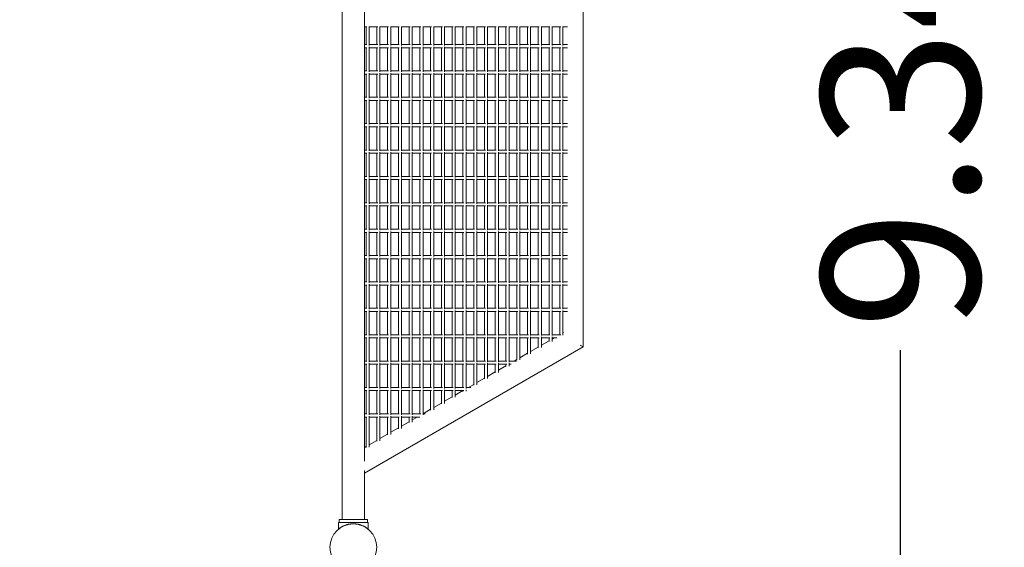
# Model space of a CAD drawing. Units: millimetres. Extents: x -436 to 13235, y -3669 to 6217.
# Drawn here: x 11367 to 13235, y 0 to 1000 of the extents above; entities that cross this region are included whole.
import ezdxf

# ---------------------------------------------------------------- set-up
doc = ezdxf.new("R2010")
doc.units = ezdxf.units.MM
doc.header["$LTSCALE"] = 0.2
doc.header["$MEASUREMENT"] = 0
doc.header["$PDMODE"] = 1
doc.layers.add('HAGS-Dim Plan', color=7, linetype='Continuous', lineweight=100)
doc.layers.add('HAGS-Plan', color=7, linetype='Continuous')
doc.styles.get("Standard").update_dxf_attribs({"font": 'g13f12d.shx', "height": 300})
doc.dimstyles.new('HAGS - Dim Plan', dxfattribs={"dimtxt": 300, "dimasz": 200, "dimexe": 0.18, "dimexo": 0.0625, "dimgap": 150, "dimtad": 0, "dimlfac": 0.001, "dimrnd": 0.01, "dimzin": 1, "dimdsep": 46, "dimtxsty": 'Standard', "dimblk": 'HAGS - Dim Plan arrow', "dimcen": 0.1, "dimse1": 1, "dimse2": 1, "dimclrd": 1, "dimadec": 0, "dimazin": 0, "dimtfac": 1, "dimtofl": 0, "dimtmove": 0, "dimatfit": 3, "dimfxl": 1, "dimtolj": 1, "dimtzin": 0, "dimarcsym": 0})

# ---------------------------------------------------------------- blocks, each defined once
blk = doc.blocks.new('HAGS - Dim Plan arrow')
at = {"color": 1, "lineweight": 0}
blk.add_lwpolyline([(0, 0, 0, 0.35, 0), (-1, 0, 0.015, 0.015, 0)], format="xyseb", dxfattribs=at)
blk = doc.blocks.new('*D2')
at = {"layer": 'Defpoints', "color": 0, "transparency": 16777216}
for p in [(6135, 5669.5, 1037.8), (5865, -3669.5, 1037.8), (13037.8, -3669.5)]:
    blk.add_point(p, dxfattribs=at)
at = {"layer": 'HAGS-Dim Plan', "color": 1, "lineweight": -2, "transparency": 16777216}
for p, q in [((13037.8, 5469.5), (13037.8, 1626.6)), ((13037.8, -3469.4), (13037.8, 373.4))]:
    blk.add_line(p, q, dxfattribs=at)
at = {"layer": 'HAGS-Dim Plan', "color": 1, "lineweight": -2, "transparency": 16777216, "xscale": 200, "yscale": 200, "zscale": 200}
for p, rotation in [((13037.8, 5669.5), 90), ((13037.8, -3669.5), 270)]:
    blk.add_blockref('HAGS - Dim Plan arrow', p, dxfattribs=dict(at, rotation=rotation))
at = {"layer": 'HAGS-Dim Plan', "color": 0, "transparency": 16777216, "insert": (13037.8, 1000), "char_height": 300, "attachment_point": 5, "rotation": 90}
blk.add_mtext('\\A1;9.34m', dxfattribs=at)

msp = doc.modelspace()

# ---------------------------------------------------------------- linework, layer by layer
at = {"layer": 'HAGS-Plan', "lineweight": 0}
for p, q in [((11978.8, 1947), (11978.8, 53)), ((12021.2, 1836.568), (12021.2, 163.432)), ((12436.2, 1620.139), (12436.2, 379.861)), ((12025.95, 986.55), (12021.2, 986.55)), ((12024.175, 986.55), (12024.175, 953)), ((12030.175, 986.832), (12030.175, 951.225)), ((12046.362, 986.55), (12030.175, 986.55)), ((12044.587, 986.55), (12044.587, 953)), ((12050.587, 986.832), (12050.587, 951.225)), ((12066.774, 986.55), (12050.587, 986.55)), ((12064.999, 986.55), (12064.999, 953)), ((12070.999, 986.832), (12070.999, 951.225)), ((12087.186, 986.55), (12070.999, 986.55)), ((12085.411, 986.55), (12085.411, 953)), ((12091.411, 986.832), (12091.411, 951.225)), ((12107.598, 986.55), (12091.411, 986.55)), ((12105.823, 986.55), (12105.823, 953)), ((12111.823, 986.832), (12111.823, 951.225)), ((12128.01, 986.55), (12111.823, 986.55)), ((12126.234, 986.55), (12126.234, 953)), ((12132.234, 986.832), (12132.234, 951.225)), ((12148.421, 986.55), (12132.234, 986.55)), ((12146.646, 986.55), (12146.646, 953)), ((12152.646, 986.832), (12152.646, 951.225)), ((12168.833, 986.55), (12152.646, 986.55)), ((12167.058, 986.55), (12167.058, 953)), ((12173.058, 986.832), (12173.058, 951.225)), ((12189.245, 986.55), (12173.058, 986.55)), ((12187.47, 986.55), (12187.47, 953)), ((12193.47, 986.832), (12193.47, 951.225)), ((12209.657, 986.55), (12193.47, 986.55)), ((12207.882, 986.55), (12207.882, 953)), ((12213.882, 986.832), (12213.882, 951.225)), ((12230.069, 986.55), (12213.882, 986.55)), ((12228.294, 986.55), (12228.294, 953)), ((12234.294, 986.832), (12234.294, 951.225)), ((12250.481, 986.55), (12234.294, 986.55)), ((12248.705, 986.55), (12248.705, 953)), ((12254.705, 986.832), (12254.705, 951.225)), ((12270.892, 986.55), (12254.705, 986.55)), ((12269.117, 986.55), (12269.117, 953)), ((12275.117, 986.832), (12275.117, 951.225)), ((12291.304, 986.55), (12275.117, 986.55)), ((12289.529, 986.55), (12289.529, 953)), ((12295.529, 986.832), (12295.529, 951.225)), ((12311.716, 986.55), (12295.529, 986.55)), ((12309.941, 986.55), (12309.941, 953)), ((12315.941, 986.832), (12315.941, 951.225)), ((12332.128, 986.55), (12315.941, 986.55)), ((12330.353, 986.55), (12330.353, 953)), ((12336.353, 986.832), (12336.353, 951.225)), ((12352.54, 986.55), (12336.353, 986.55)), ((12350.765, 986.55), (12350.765, 953)), ((12356.765, 986.832), (12356.765, 951.225)), ((12372.952, 986.55), (12356.765, 986.55)), ((12371.176, 986.55), (12371.176, 953)), ((12377.176, 986.832), (12377.176, 951.225)), ((12393.363, 986.55), (12377.176, 986.55)), ((12391.588, 986.55), (12391.588, 953)), ((12397.588, 986.832), (12397.588, 951.225)), ((12406.345, 986.55), (12397.588, 986.55)), ((12021.2, 953), (12025.95, 953)), ((12030.175, 953), (12046.362, 953)), ((12050.587, 953), (12066.774, 953)), ((12070.999, 953), (12087.186, 953)), ((12091.411, 953), (12107.598, 953)), ((12111.823, 953), (12128.01, 953)), ((12132.234, 953), (12148.421, 953)), ((12152.646, 953), (12168.833, 953)), ((12173.058, 953), (12189.245, 953)), ((12193.47, 953), (12209.657, 953)), ((12213.882, 953), (12230.069, 953)), ((12234.294, 953), (12250.481, 953)), ((12254.705, 953), (12270.892, 953)), ((12275.117, 953), (12291.304, 953)), ((12295.529, 953), (12311.716, 953)), ((12315.941, 953), (12332.128, 953)), ((12336.353, 953), (12352.54, 953)), ((12356.765, 953), (12372.952, 953)), ((12377.176, 953), (12393.363, 953)), ((12397.588, 953), (12406.345, 953)), ((12021.2, 947), (12025.95, 947)), ((12024.175, 947), (12024.175, 903)), ((12030.175, 948.775), (12030.175, 901.225)), ((12030.175, 947), (12046.362, 947)), ((12044.587, 947), (12044.587, 903)), ((12050.587, 948.775), (12050.587, 901.225)), ((12050.587, 947), (12066.774, 947)), ((12064.999, 947), (12064.999, 903)), ((12070.999, 948.775), (12070.999, 901.225)), ((12070.999, 947), (12087.186, 947)), ((12085.411, 947), (12085.411, 903)), ((12091.411, 948.775), (12091.411, 901.225)), ((12091.411, 947), (12107.598, 947)), ((12105.823, 947), (12105.823, 903)), ((12111.823, 948.775), (12111.823, 901.225)), ((12111.823, 947), (12128.01, 947)), ((12126.234, 947), (12126.234, 903)), ((12132.234, 948.775), (12132.234, 901.225)), ((12132.234, 947), (12148.421, 947)), ((12146.646, 947), (12146.646, 903)), ((12152.646, 948.775), (12152.646, 901.225)), ((12152.646, 947), (12168.833, 947)), ((12167.058, 947), (12167.058, 903)), ((12173.058, 948.775), (12173.058, 901.225)), ((12173.058, 947), (12189.245, 947)), ((12187.47, 947), (12187.47, 903)), ((12193.47, 948.775), (12193.47, 901.225)), ((12193.47, 947), (12209.657, 947)), ((12207.882, 947), (12207.882, 903)), ((12213.882, 948.775), (12213.882, 901.225)), ((12213.882, 947), (12230.069, 947)), ((12228.294, 947), (12228.294, 903)), ((12234.294, 948.775), (12234.294, 901.225)), ((12234.294, 947), (12250.481, 947)), ((12248.705, 947), (12248.705, 903)), ((12254.705, 948.775), (12254.705, 901.225)), ((12254.705, 947), (12270.892, 947)), ((12269.117, 947), (12269.117, 903)), ((12275.117, 948.775), (12275.117, 901.225)), ((12275.117, 947), (12291.304, 947)), ((12289.529, 947), (12289.529, 903)), ((12295.529, 948.775), (12295.529, 901.225)), ((12295.529, 947), (12311.716, 947)), ((12309.941, 947), (12309.941, 903)), ((12315.941, 948.775), (12315.941, 901.225)), ((12315.941, 947), (12332.128, 947)), ((12330.353, 947), (12330.353, 903)), ((12336.353, 948.775), (12336.353, 901.225)), ((12336.353, 947), (12352.54, 947)), ((12350.765, 947), (12350.765, 903)), ((12356.765, 948.775), (12356.765, 901.225)), ((12356.765, 947), (12372.952, 947)), ((12371.176, 947), (12371.176, 903)), ((12377.176, 948.775), (12377.176, 901.225)), ((12377.176, 947), (12393.363, 947)), ((12391.588, 947), (12391.588, 903)), ((12397.588, 948.775), (12397.588, 901.225)), ((12397.588, 947), (12406.345, 947)), ((12021.2, 903), (12025.95, 903)), ((12021.2, 897), (12025.95, 897)), ((12024.175, 897), (12024.175, 853)), ((12030.175, 903), (12046.362, 903)), ((12030.175, 898.775), (12030.175, 851.225)), ((12030.175, 897), (12046.362, 897)), ((12044.587, 897), (12044.587, 853)), ((12050.587, 903), (12066.774, 903)), ((12050.587, 898.775), (12050.587, 851.225)), ((12050.587, 897), (12066.774, 897)), ((12064.999, 897), (12064.999, 853)), ((12070.999, 903), (12087.186, 903)), ((12070.999, 898.775), (12070.999, 851.225)), ((12070.999, 897), (12087.186, 897)), ((12085.411, 897), (12085.411, 853)), ((12091.411, 903), (12107.598, 903)), ((12091.411, 898.775), (12091.411, 851.225)), ((12091.411, 897), (12107.598, 897)), ((12105.823, 897), (12105.823, 853)), ((12111.823, 903), (12128.01, 903)), ((12111.823, 898.775), (12111.823, 851.225)), ((12111.823, 897), (12128.01, 897)), ((12126.234, 897), (12126.234, 853)), ((12132.234, 903), (12148.421, 903)), ((12132.234, 898.775), (12132.234, 851.225)), ((12132.234, 897), (12148.421, 897)), ((12146.646, 897), (12146.646, 853)), ((12152.646, 903), (12168.833, 903)), ((12152.646, 898.775), (12152.646, 851.225)), ((12152.646, 897), (12168.833, 897)), ((12167.058, 897), (12167.058, 853)), ((12173.058, 903), (12189.245, 903)), ((12173.058, 898.775), (12173.058, 851.225)), ((12173.058, 897), (12189.245, 897)), ((12187.47, 897), (12187.47, 853)), ((12193.47, 903), (12209.657, 903)), ((12193.47, 898.775), (12193.47, 851.225)), ((12193.47, 897), (12209.657, 897)), ((12207.882, 897), (12207.882, 853)), ((12213.882, 903), (12230.069, 903)), ((12213.882, 898.775), (12213.882, 851.225)), ((12213.882, 897), (12230.069, 897)), ((12228.294, 897), (12228.294, 853)), ((12234.294, 903), (12250.481, 903)), ((12234.294, 898.775), (12234.294, 851.225)), ((12234.294, 897), (12250.481, 897)), ((12248.705, 897), (12248.705, 853)), ((12254.705, 903), (12270.892, 903)), ((12254.705, 898.775), (12254.705, 851.225)), ((12254.705, 897), (12270.892, 897)), ((12269.117, 897), (12269.117, 853)), ((12275.117, 903), (12291.304, 903)), ((12275.117, 898.775), (12275.117, 851.225)), ((12275.117, 897), (12291.304, 897)), ((12289.529, 897), (12289.529, 853)), ((12295.529, 903), (12311.716, 903)), ((12295.529, 898.775), (12295.529, 851.225)), ((12295.529, 897), (12311.716, 897)), ((12309.941, 897), (12309.941, 853)), ((12315.941, 903), (12332.128, 903)), ((12315.941, 898.775), (12315.941, 851.225)), ((12315.941, 897), (12332.128, 897)), ((12330.353, 897), (12330.353, 853)), ((12336.353, 903), (12352.54, 903)), ((12336.353, 898.775), (12336.353, 851.225)), ((12336.353, 897), (12352.54, 897)), ((12350.765, 897), (12350.765, 853)), ((12356.765, 903), (12372.952, 903)), ((12356.765, 898.775), (12356.765, 851.225)), ((12356.765, 897), (12372.952, 897)), ((12371.176, 897), (12371.176, 853)), ((12377.176, 903), (12393.363, 903)), ((12377.176, 898.775), (12377.176, 851.225)), ((12377.176, 897), (12393.363, 897)), ((12391.588, 897), (12391.588, 853)), ((12397.588, 903), (12406.345, 903)), ((12397.588, 898.775), (12397.588, 851.225)), ((12397.588, 897), (12406.345, 897)), ((12021.2, 853), (12025.95, 853)), ((12021.2, 847), (12025.95, 847)), ((12024.175, 847), (12024.175, 803)), ((12030.175, 853), (12046.362, 853)), ((12030.175, 848.775), (12030.175, 801.225)), ((12030.175, 847), (12046.362, 847)), ((12044.587, 847), (12044.587, 803)), ((12050.587, 853), (12066.774, 853)), ((12050.587, 848.775), (12050.587, 801.225)), ((12050.587, 847), (12066.774, 847)), ((12064.999, 847), (12064.999, 803)), ((12070.999, 853), (12087.186, 853)), ((12070.999, 848.775), (12070.999, 801.225)), ((12070.999, 847), (12087.186, 847)), ((12085.411, 847), (12085.411, 803)), ((12091.411, 853), (12107.598, 853)), ((12091.411, 848.775), (12091.411, 801.225)), ((12091.411, 847), (12107.598, 847)), ((12105.823, 847), (12105.823, 803)), ((12111.823, 853), (12128.01, 853)), ((12111.823, 848.775), (12111.823, 801.225)), ((12111.823, 847), (12128.01, 847)), ((12126.234, 847), (12126.234, 803)), ((12132.234, 853), (12148.421, 853)), ((12132.234, 848.775), (12132.234, 801.225)), ((12132.234, 847), (12148.421, 847)), ((12146.646, 847), (12146.646, 803)), ((12152.646, 853), (12168.833, 853)), ((12152.646, 848.775), (12152.646, 801.225)), ((12152.646, 847), (12168.833, 847)), ((12167.058, 847), (12167.058, 803)), ((12173.058, 853), (12189.245, 853)), ((12173.058, 848.775), (12173.058, 801.225)), ((12173.058, 847), (12189.245, 847)), ((12187.47, 847), (12187.47, 803)), ((12193.47, 853), (12209.657, 853)), ((12193.47, 848.775), (12193.47, 801.225)), ((12193.47, 847), (12209.657, 847)), ((12207.882, 847), (12207.882, 803)), ((12213.882, 853), (12230.069, 853)), ((12213.882, 848.775), (12213.882, 801.225)), ((12213.882, 847), (12230.069, 847)), ((12228.294, 847), (12228.294, 803)), ((12234.294, 853), (12250.481, 853)), ((12234.294, 848.775), (12234.294, 801.225)), ((12234.294, 847), (12250.481, 847)), ((12248.705, 847), (12248.705, 803)), ((12254.705, 853), (12270.892, 853)), ((12254.705, 848.775), (12254.705, 801.225)), ((12254.705, 847), (12270.892, 847)), ((12269.117, 847), (12269.117, 803)), ((12275.117, 853), (12291.304, 853)), ((12275.117, 848.775), (12275.117, 801.225)), ((12275.117, 847), (12291.304, 847)), ((12289.529, 847), (12289.529, 803)), ((12295.529, 853), (12311.716, 853)), ((12295.529, 848.775), (12295.529, 801.225)), ((12295.529, 847), (12311.716, 847)), ((12309.941, 847), (12309.941, 803)), ((12315.941, 853), (12332.128, 853)), ((12315.941, 848.775), (12315.941, 801.225)), ((12315.941, 847), (12332.128, 847)), ((12330.353, 847), (12330.353, 803)), ((12336.353, 853), (12352.54, 853)), ((12336.353, 848.775), (12336.353, 801.225)), ((12336.353, 847), (12352.54, 847)), ((12350.765, 847), (12350.765, 803)), ((12356.765, 853), (12372.952, 853)), ((12356.765, 848.775), (12356.765, 801.225)), ((12356.765, 847), (12372.952, 847)), ((12371.176, 847), (12371.176, 803)), ((12377.176, 853), (12393.363, 853)), ((12377.176, 848.775), (12377.176, 801.225)), ((12377.176, 847), (12393.363, 847)), ((12391.588, 847), (12391.588, 803)), ((12397.588, 853), (12406.345, 853)), ((12397.588, 848.775), (12397.588, 801.225)), ((12397.588, 847), (12406.345, 847)), ((12021.2, 803), (12025.95, 803)), ((12030.175, 803), (12046.362, 803)), ((12050.587, 803), (12066.774, 803)), ((12070.999, 803), (12087.186, 803)), ((12091.411, 803), (12107.598, 803)), ((12111.823, 803), (12128.01, 803)), ((12132.234, 803), (12148.421, 803)), ((12152.646, 803), (12168.833, 803)), ((12173.058, 803), (12189.245, 803)), ((12193.47, 803), (12209.657, 803)), ((12213.882, 803), (12230.069, 803)), ((12234.294, 803), (12250.481, 803)), ((12254.705, 803), (12270.892, 803)), ((12275.117, 803), (12291.304, 803)), ((12295.529, 803), (12311.716, 803)), ((12315.941, 803), (12332.128, 803)), ((12336.353, 803), (12352.54, 803)), ((12356.765, 803), (12372.952, 803)), ((12377.176, 803), (12393.363, 803)), ((12397.588, 803), (12406.345, 803)), ((12021.2, 797), (12025.95, 797)), ((12024.175, 797), (12024.175, 753)), ((12030.175, 798.775), (12030.175, 751.225)), ((12030.175, 797), (12046.362, 797)), ((12044.587, 797), (12044.587, 753)), ((12050.587, 798.775), (12050.587, 751.225)), ((12050.587, 797), (12066.774, 797)), ((12064.999, 797), (12064.999, 753)), ((12070.999, 798.775), (12070.999, 751.225)), ((12070.999, 797), (12087.186, 797)), ((12085.411, 797), (12085.411, 753)), ((12091.411, 798.775), (12091.411, 751.225)), ((12091.411, 797), (12107.598, 797)), ((12105.823, 797), (12105.823, 753)), ((12111.823, 798.775), (12111.823, 751.225)), ((12111.823, 797), (12128.01, 797)), ((12126.234, 797), (12126.234, 753)), ((12132.234, 798.775), (12132.234, 751.225)), ((12132.234, 797), (12148.421, 797)), ((12146.646, 797), (12146.646, 753)), ((12152.646, 798.775), (12152.646, 751.225)), ((12152.646, 797), (12168.833, 797)), ((12167.058, 797), (12167.058, 753)), ((12173.058, 798.775), (12173.058, 751.225)), ((12173.058, 797), (12189.245, 797)), ((12187.47, 797), (12187.47, 753)), ((12193.47, 798.775), (12193.47, 751.225)), ((12193.47, 797), (12209.657, 797)), ((12207.882, 797), (12207.882, 753)), ((12213.882, 798.775), (12213.882, 751.225)), ((12213.882, 797), (12230.069, 797)), ((12228.294, 797), (12228.294, 753)), ((12234.294, 798.775), (12234.294, 751.225)), ((12234.294, 797), (12250.481, 797)), ((12248.705, 797), (12248.705, 753)), ((12254.705, 798.775), (12254.705, 751.225)), ((12254.705, 797), (12270.892, 797)), ((12269.117, 797), (12269.117, 753)), ((12275.117, 798.775), (12275.117, 751.225)), ((12275.117, 797), (12291.304, 797)), ((12289.529, 797), (12289.529, 753)), ((12295.529, 798.775), (12295.529, 751.225)), ((12295.529, 797), (12311.716, 797)), ((12309.941, 797), (12309.941, 753)), ((12315.941, 798.775), (12315.941, 751.225)), ((12315.941, 797), (12332.128, 797)), ((12330.353, 797), (12330.353, 753)), ((12336.353, 798.775), (12336.353, 751.225)), ((12336.353, 797), (12352.54, 797)), ((12350.765, 797), (12350.765, 753)), ((12356.765, 798.775), (12356.765, 751.225)), ((12356.765, 797), (12372.952, 797)), ((12371.176, 797), (12371.176, 753)), ((12377.176, 798.775), (12377.176, 751.225)), ((12377.176, 797), (12393.363, 797)), ((12391.588, 797), (12391.588, 753)), ((12397.588, 798.775), (12397.588, 751.225)), ((12397.588, 797), (12406.345, 797)), ((12021.2, 753), (12025.95, 753)), ((12021.2, 747), (12025.95, 747)), ((12024.175, 747), (12024.175, 703)), ((12030.175, 753), (12046.362, 753)), ((12030.175, 748.775), (12030.175, 701.225)), ((12030.175, 747), (12046.362, 747)), ((12044.587, 747), (12044.587, 703)), ((12050.587, 753), (12066.774, 753)), ((12050.587, 748.775), (12050.587, 701.225)), ((12050.587, 747), (12066.774, 747)), ((12064.999, 747), (12064.999, 703)), ((12070.999, 753), (12087.186, 753)), ((12070.999, 748.775), (12070.999, 701.225)), ((12070.999, 747), (12087.186, 747)), ((12085.411, 747), (12085.411, 703)), ((12091.411, 753), (12107.598, 753)), ((12091.411, 748.775), (12091.411, 701.225)), ((12091.411, 747), (12107.598, 747)), ((12105.823, 747), (12105.823, 703)), ((12111.823, 753), (12128.01, 753)), ((12111.823, 748.775), (12111.823, 701.225)), ((12111.823, 747), (12128.01, 747)), ((12126.234, 747), (12126.234, 703)), ((12132.234, 753), (12148.421, 753)), ((12132.234, 748.775), (12132.234, 701.225)), ((12132.234, 747), (12148.421, 747)), ((12146.646, 747), (12146.646, 703)), ((12152.646, 753), (12168.833, 753)), ((12152.646, 748.775), (12152.646, 701.225)), ((12152.646, 747), (12168.833, 747)), ((12167.058, 747), (12167.058, 703)), ((12173.058, 753), (12189.245, 753)), ((12173.058, 748.775), (12173.058, 701.225)), ((12173.058, 747), (12189.245, 747)), ((12187.47, 747), (12187.47, 703)), ((12193.47, 753), (12209.657, 753)), ((12193.47, 748.775), (12193.47, 701.225)), ((12193.47, 747), (12209.657, 747)), ((12207.882, 747), (12207.882, 703)), ((12213.882, 753), (12230.069, 753)), ((12213.882, 748.775), (12213.882, 701.225)), ((12213.882, 747), (12230.069, 747)), ((12228.294, 747), (12228.294, 703)), ((12234.294, 753), (12250.481, 753)), ((12234.294, 748.775), (12234.294, 701.225)), ((12234.294, 747), (12250.481, 747)), ((12248.705, 747), (12248.705, 703)), ((12254.705, 753), (12270.892, 753)), ((12254.705, 748.775), (12254.705, 701.225)), ((12254.705, 747), (12270.892, 747)), ((12269.117, 747), (12269.117, 703)), ((12275.117, 753), (12291.304, 753)), ((12275.117, 748.775), (12275.117, 701.225)), ((12275.117, 747), (12291.304, 747)), ((12289.529, 747), (12289.529, 703)), ((12295.529, 753), (12311.716, 753)), ((12295.529, 748.775), (12295.529, 701.225)), ((12295.529, 747), (12311.716, 747)), ((12309.941, 747), (12309.941, 703)), ((12315.941, 753), (12332.128, 753)), ((12315.941, 748.775), (12315.941, 701.225)), ((12315.941, 747), (12332.128, 747)), ((12330.353, 747), (12330.353, 703)), ((12336.353, 753), (12352.54, 753)), ((12336.353, 748.775), (12336.353, 701.225)), ((12336.353, 747), (12352.54, 747)), ((12350.765, 747), (12350.765, 703)), ((12356.765, 753), (12372.952, 753)), ((12356.765, 748.775), (12356.765, 701.225)), ((12356.765, 747), (12372.952, 747)), ((12371.176, 747), (12371.176, 703)), ((12377.176, 753), (12393.363, 753)), ((12377.176, 748.775), (12377.176, 701.225)), ((12377.176, 747), (12393.363, 747)), ((12391.588, 747), (12391.588, 703)), ((12397.588, 753), (12406.345, 753)), ((12397.588, 748.775), (12397.588, 701.225)), ((12397.588, 747), (12406.345, 747)), ((12021.2, 703), (12025.95, 703)), ((12021.2, 697), (12025.95, 697)), ((12024.175, 697), (12024.175, 653)), ((12030.175, 703), (12046.362, 703)), ((12030.175, 698.775), (12030.175, 651.225)), ((12030.175, 697), (12046.362, 697)), ((12044.587, 697), (12044.587, 653)), ((12050.587, 703), (12066.774, 703)), ((12050.587, 698.775), (12050.587, 651.225)), ((12050.587, 697), (12066.774, 697)), ((12064.999, 697), (12064.999, 653)), ((12070.999, 703), (12087.186, 703)), ((12070.999, 698.775), (12070.999, 651.225)), ((12070.999, 697), (12087.186, 697)), ((12085.411, 697), (12085.411, 653)), ((12091.411, 703), (12107.598, 703)), ((12091.411, 698.775), (12091.411, 651.225)), ((12091.411, 697), (12107.598, 697)), ((12105.823, 697), (12105.823, 653)), ((12111.823, 703), (12128.01, 703)), ((12111.823, 698.775), (12111.823, 651.225)), ((12111.823, 697), (12128.01, 697)), ((12126.234, 697), (12126.234, 653)), ((12132.234, 703), (12148.421, 703)), ((12132.234, 698.775), (12132.234, 651.225)), ((12132.234, 697), (12148.421, 697)), ((12146.646, 697), (12146.646, 653)), ((12152.646, 703), (12168.833, 703)), ((12152.646, 698.775), (12152.646, 651.225)), ((12152.646, 697), (12168.833, 697)), ((12167.058, 697), (12167.058, 653)), ((12173.058, 703), (12189.245, 703)), ((12173.058, 698.775), (12173.058, 651.225)), ((12173.058, 697), (12189.245, 697)), ((12187.47, 697), (12187.47, 653)), ((12193.47, 703), (12209.657, 703)), ((12193.47, 698.775), (12193.47, 651.225)), ((12193.47, 697), (12209.657, 697)), ((12207.882, 697), (12207.882, 653)), ((12213.882, 703), (12230.069, 703)), ((12213.882, 698.775), (12213.882, 651.225)), ((12213.882, 697), (12230.069, 697)), ((12228.294, 697), (12228.294, 653)), ((12234.294, 703), (12250.481, 703)), ((12234.294, 698.775), (12234.294, 651.225)), ((12234.294, 697), (12250.481, 697)), ((12248.705, 697), (12248.705, 653)), ((12254.705, 703), (12270.892, 703)), ((12254.705, 698.775), (12254.705, 651.225)), ((12254.705, 697), (12270.892, 697)), ((12269.117, 697), (12269.117, 653)), ((12275.117, 703), (12291.304, 703)), ((12275.117, 698.775), (12275.117, 651.225)), ((12275.117, 697), (12291.304, 697)), ((12289.529, 697), (12289.529, 653)), ((12295.529, 703), (12311.716, 703)), ((12295.529, 698.775), (12295.529, 651.225)), ((12295.529, 697), (12311.716, 697)), ((12309.941, 697), (12309.941, 653)), ((12315.941, 703), (12332.128, 703)), ((12315.941, 698.775), (12315.941, 651.225)), ((12315.941, 697), (12332.128, 697)), ((12330.353, 697), (12330.353, 653)), ((12336.353, 703), (12352.54, 703)), ((12336.353, 698.775), (12336.353, 651.225)), ((12336.353, 697), (12352.54, 697)), ((12350.765, 697), (12350.765, 653)), ((12356.765, 703), (12372.952, 703)), ((12356.765, 698.775), (12356.765, 651.225)), ((12356.765, 697), (12372.952, 697)), ((12371.176, 697), (12371.176, 653)), ((12377.176, 703), (12393.363, 703)), ((12377.176, 698.775), (12377.176, 651.225)), ((12377.176, 697), (12393.363, 697)), ((12391.588, 697), (12391.588, 653)), ((12397.588, 703), (12406.345, 703)), ((12397.588, 698.775), (12397.588, 651.225)), ((12397.588, 697), (12406.345, 697)), ((12021.2, 653), (12025.95, 653)), ((12021.2, 647), (12025.95, 647)), ((12024.175, 647), (12024.175, 603)), ((12030.175, 653), (12046.362, 653)), ((12030.175, 648.775), (12030.175, 601.225)), ((12030.175, 647), (12046.362, 647)), ((12044.587, 647), (12044.587, 603)), ((12050.587, 653), (12066.774, 653)), ((12050.587, 648.775), (12050.587, 601.225)), ((12050.587, 647), (12066.774, 647)), ((12064.999, 647), (12064.999, 603)), ((12070.999, 653), (12087.186, 653)), ((12070.999, 648.775), (12070.999, 601.225)), ((12070.999, 647), (12087.186, 647)), ((12085.411, 647), (12085.411, 603)), ((12091.411, 653), (12107.598, 653)), ((12091.411, 648.775), (12091.411, 601.225)), ((12091.411, 647), (12107.598, 647)), ((12105.823, 647), (12105.823, 603)), ((12111.823, 653), (12128.01, 653)), ((12111.823, 648.775), (12111.823, 601.225)), ((12111.823, 647), (12128.01, 647)), ((12126.234, 647), (12126.234, 603)), ((12132.234, 653), (12148.421, 653)), ((12132.234, 648.775), (12132.234, 601.225)), ((12132.234, 647), (12148.421, 647)), ((12146.646, 647), (12146.646, 603)), ((12152.646, 653), (12168.833, 653)), ((12152.646, 648.775), (12152.646, 601.225)), ((12152.646, 647), (12168.833, 647)), ((12167.058, 647), (12167.058, 603)), ((12173.058, 653), (12189.245, 653)), ((12173.058, 648.775), (12173.058, 601.225)), ((12173.058, 647), (12189.245, 647)), ((12187.47, 647), (12187.47, 603)), ((12193.47, 653), (12209.657, 653)), ((12193.47, 648.775), (12193.47, 601.225)), ((12193.47, 647), (12209.657, 647)), ((12207.882, 647), (12207.882, 603)), ((12213.882, 653), (12230.069, 653)), ((12213.882, 648.775), (12213.882, 601.225)), ((12213.882, 647), (12230.069, 647)), ((12228.294, 647), (12228.294, 603)), ((12234.294, 653), (12250.481, 653)), ((12234.294, 648.775), (12234.294, 601.225)), ((12234.294, 647), (12250.481, 647)), ((12248.705, 647), (12248.705, 603)), ((12254.705, 653), (12270.892, 653)), ((12254.705, 648.775), (12254.705, 601.225)), ((12254.705, 647), (12270.892, 647)), ((12269.117, 647), (12269.117, 603)), ((12275.117, 653), (12291.304, 653)), ((12275.117, 648.775), (12275.117, 601.225)), ((12275.117, 647), (12291.304, 647)), ((12289.529, 647), (12289.529, 603)), ((12295.529, 653), (12311.716, 653)), ((12295.529, 648.775), (12295.529, 601.225)), ((12295.529, 647), (12311.716, 647)), ((12309.941, 647), (12309.941, 603)), ((12315.941, 653), (12332.128, 653)), ((12315.941, 648.775), (12315.941, 601.225)), ((12315.941, 647), (12332.128, 647)), ((12330.353, 647), (12330.353, 603)), ((12336.353, 653), (12352.54, 653)), ((12336.353, 648.775), (12336.353, 601.225)), ((12336.353, 647), (12352.54, 647)), ((12350.765, 647), (12350.765, 603)), ((12356.765, 653), (12372.952, 653)), ((12356.765, 648.775), (12356.765, 601.225)), ((12356.765, 647), (12372.952, 647)), ((12371.176, 647), (12371.176, 603)), ((12377.176, 653), (12393.363, 653)), ((12377.176, 648.775), (12377.176, 601.225)), ((12377.176, 647), (12393.363, 647)), ((12391.588, 647), (12391.588, 603)), ((12397.588, 653), (12406.345, 653)), ((12397.588, 648.775), (12397.588, 601.225)), ((12397.588, 647), (12406.345, 647)), ((12021.2, 603), (12025.95, 603)), ((12030.175, 603), (12046.362, 603)), ((12030.175, 598.775), (12030.175, 551.225)), ((12050.587, 603), (12066.774, 603)), ((12050.587, 598.775), (12050.587, 551.225)), ((12070.999, 603), (12087.186, 603)), ((12070.999, 598.775), (12070.999, 551.225)), ((12091.411, 603), (12107.598, 603)), ((12091.411, 598.775), (12091.411, 551.225)), ((12111.823, 603), (12128.01, 603)), ((12111.823, 598.775), (12111.823, 551.225)), ((12132.234, 603), (12148.421, 603)), ((12132.234, 598.775), (12132.234, 551.225)), ((12152.646, 603), (12168.833, 603)), ((12152.646, 598.775), (12152.646, 551.225)), ((12173.058, 603), (12189.245, 603)), ((12173.058, 598.775), (12173.058, 551.225)), ((12193.47, 603), (12209.657, 603)), ((12193.47, 598.775), (12193.47, 551.225)), ((12213.882, 603), (12230.069, 603)), ((12213.882, 598.775), (12213.882, 551.225)), ((12234.294, 603), (12250.481, 603)), ((12234.294, 598.775), (12234.294, 551.225)), ((12254.705, 603), (12270.892, 603)), ((12254.705, 598.775), (12254.705, 551.225)), ((12275.117, 603), (12291.304, 603)), ((12275.117, 598.775), (12275.117, 551.225)), ((12295.529, 603), (12311.716, 603)), ((12295.529, 598.775), (12295.529, 551.225)), ((12315.941, 603), (12332.128, 603)), ((12315.941, 598.775), (12315.941, 551.225)), ((12336.353, 603), (12352.54, 603)), ((12336.353, 598.775), (12336.353, 551.225)), ((12356.765, 603), (12372.952, 603)), ((12356.765, 598.775), (12356.765, 551.225)), ((12377.176, 603), (12393.363, 603)), ((12377.176, 598.775), (12377.176, 551.225)), ((12397.588, 603), (12406.345, 603)), ((12397.588, 598.775), (12397.588, 551.225)), ((12021.2, 597), (12025.95, 597)), ((12024.175, 597), (12024.175, 553)), ((12030.175, 597), (12046.362, 597)), ((12044.587, 597), (12044.587, 553)), ((12050.587, 597), (12066.774, 597)), ((12064.999, 597), (12064.999, 553)), ((12070.999, 597), (12087.186, 597)), ((12085.411, 597), (12085.411, 553)), ((12091.411, 597), (12107.598, 597)), ((12105.823, 597), (12105.823, 553)), ((12111.823, 597), (12128.01, 597)), ((12126.234, 597), (12126.234, 553)), ((12132.234, 597), (12148.421, 597)), ((12146.646, 597), (12146.646, 553)), ((12152.646, 597), (12168.833, 597)), ((12167.058, 597), (12167.058, 553)), ((12173.058, 597), (12189.245, 597)), ((12187.47, 597), (12187.47, 553)), ((12193.47, 597), (12209.657, 597)), ((12207.882, 597), (12207.882, 553)), ((12213.882, 597), (12230.069, 597)), ((12228.294, 597), (12228.294, 553)), ((12234.294, 597), (12250.481, 597)), ((12248.705, 597), (12248.705, 553)), ((12254.705, 597), (12270.892, 597)), ((12269.117, 597), (12269.117, 553)), ((12275.117, 597), (12291.304, 597)), ((12289.529, 597), (12289.529, 553)), ((12295.529, 597), (12311.716, 597)), ((12309.941, 597), (12309.941, 553)), ((12315.941, 597), (12332.128, 597)), ((12330.353, 597), (12330.353, 553)), ((12336.353, 597), (12352.54, 597)), ((12350.765, 597), (12350.765, 553)), ((12356.765, 597), (12372.952, 597)), ((12371.176, 597), (12371.176, 553)), ((12377.176, 597), (12393.363, 597)), ((12391.588, 597), (12391.588, 553)), ((12397.588, 597), (12406.345, 597)), ((12021.2, 553), (12025.95, 553)), ((12021.2, 547), (12025.95, 547)), ((12024.175, 547), (12024.175, 503)), ((12030.175, 553), (12046.362, 553)), ((12030.175, 548.775), (12030.175, 501.225)), ((12030.175, 547), (12046.362, 547)), ((12044.587, 547), (12044.587, 503)), ((12050.587, 553), (12066.774, 553)), ((12050.587, 548.775), (12050.587, 501.225)), ((12050.587, 547), (12066.774, 547)), ((12064.999, 547), (12064.999, 503)), ((12070.999, 553), (12087.186, 553)), ((12070.999, 548.775), (12070.999, 501.225)), ((12070.999, 547), (12087.186, 547)), ((12085.411, 547), (12085.411, 503)), ((12091.411, 553), (12107.598, 553)), ((12091.411, 548.775), (12091.411, 501.225)), ((12091.411, 547), (12107.598, 547)), ((12105.823, 547), (12105.823, 503)), ((12111.823, 553), (12128.01, 553)), ((12111.823, 548.775), (12111.823, 501.225)), ((12111.823, 547), (12128.01, 547)), ((12126.234, 547), (12126.234, 503)), ((12132.234, 553), (12148.421, 553)), ((12132.234, 548.775), (12132.234, 501.225)), ((12132.234, 547), (12148.421, 547)), ((12146.646, 547), (12146.646, 503)), ((12152.646, 553), (12168.833, 553)), ((12152.646, 548.775), (12152.646, 501.225)), ((12152.646, 547), (12168.833, 547)), ((12167.058, 547), (12167.058, 503)), ((12173.058, 553), (12189.245, 553)), ((12173.058, 548.775), (12173.058, 501.225)), ((12173.058, 547), (12189.245, 547)), ((12187.47, 547), (12187.47, 503)), ((12193.47, 553), (12209.657, 553)), ((12193.47, 548.775), (12193.47, 501.225)), ((12193.47, 547), (12209.657, 547)), ((12207.882, 547), (12207.882, 503)), ((12213.882, 553), (12230.069, 553)), ((12213.882, 548.775), (12213.882, 501.225)), ((12213.882, 547), (12230.069, 547)), ((12228.294, 547), (12228.294, 503)), ((12234.294, 553), (12250.481, 553)), ((12234.294, 548.775), (12234.294, 501.225)), ((12234.294, 547), (12250.481, 547)), ((12248.705, 547), (12248.705, 503)), ((12254.705, 553), (12270.892, 553)), ((12254.705, 548.775), (12254.705, 501.225)), ((12254.705, 547), (12270.892, 547)), ((12269.117, 547), (12269.117, 503)), ((12275.117, 553), (12291.304, 553)), ((12275.117, 548.775), (12275.117, 501.225)), ((12275.117, 547), (12291.304, 547)), ((12289.529, 547), (12289.529, 503)), ((12295.529, 553), (12311.716, 553)), ((12295.529, 548.775), (12295.529, 501.225)), ((12295.529, 547), (12311.716, 547)), ((12309.941, 547), (12309.941, 503)), ((12315.941, 553), (12332.128, 553)), ((12315.941, 548.775), (12315.941, 501.225)), ((12315.941, 547), (12332.128, 547)), ((12330.353, 547), (12330.353, 503)), ((12336.353, 553), (12352.54, 553)), ((12336.353, 548.775), (12336.353, 501.225)), ((12336.353, 547), (12352.54, 547)), ((12350.765, 547), (12350.765, 503)), ((12356.765, 553), (12372.952, 553)), ((12356.765, 548.775), (12356.765, 501.225)), ((12356.765, 547), (12372.952, 547)), ((12371.176, 547), (12371.176, 503)), ((12377.176, 553), (12393.363, 553)), ((12377.176, 548.775), (12377.176, 501.225)), ((12377.176, 547), (12393.363, 547)), ((12391.588, 547), (12391.588, 503)), ((12397.588, 553), (12406.345, 553)), ((12397.588, 548.775), (12397.588, 501.225)), ((12397.588, 547), (12406.345, 547)), ((12021.2, 503), (12025.95, 503)), ((12021.2, 497), (12025.95, 497)), ((12024.175, 497), (12024.175, 453)), ((12030.175, 503), (12046.362, 503)), ((12030.175, 498.775), (12030.175, 451.225)), ((12030.175, 497), (12046.362, 497)), ((12044.587, 497), (12044.587, 453)), ((12050.587, 503), (12066.774, 503)), ((12050.587, 498.775), (12050.587, 451.225)), ((12050.587, 497), (12066.774, 497)), ((12064.999, 497), (12064.999, 453)), ((12070.999, 503), (12087.186, 503)), ((12070.999, 498.775), (12070.999, 451.225)), ((12070.999, 497), (12087.186, 497)), ((12085.411, 497), (12085.411, 453)), ((12091.411, 503), (12107.598, 503)), ((12091.411, 498.775), (12091.411, 451.225)), ((12091.411, 497), (12107.598, 497)), ((12105.823, 497), (12105.823, 453)), ((12111.823, 503), (12128.01, 503)), ((12111.823, 498.775), (12111.823, 451.225)), ((12111.823, 497), (12128.01, 497)), ((12126.234, 497), (12126.234, 453)), ((12132.234, 503), (12148.421, 503)), ((12132.234, 498.775), (12132.234, 451.225)), ((12132.234, 497), (12148.421, 497)), ((12146.646, 497), (12146.646, 453)), ((12152.646, 503), (12168.833, 503)), ((12152.646, 498.775), (12152.646, 451.225)), ((12152.646, 497), (12168.833, 497)), ((12167.058, 497), (12167.058, 453)), ((12173.058, 503), (12189.245, 503)), ((12173.058, 498.775), (12173.058, 451.225)), ((12173.058, 497), (12189.245, 497)), ((12187.47, 497), (12187.47, 453)), ((12193.47, 503), (12209.657, 503)), ((12193.47, 498.775), (12193.47, 451.225)), ((12193.47, 497), (12209.657, 497)), ((12207.882, 497), (12207.882, 453)), ((12213.882, 503), (12230.069, 503)), ((12213.882, 498.775), (12213.882, 451.225)), ((12213.882, 497), (12230.069, 497)), ((12228.294, 497), (12228.294, 453)), ((12234.294, 503), (12250.481, 503)), ((12234.294, 498.775), (12234.294, 451.225)), ((12234.294, 497), (12250.481, 497)), ((12248.705, 497), (12248.705, 453)), ((12254.705, 503), (12270.892, 503)), ((12254.705, 498.775), (12254.705, 451.225)), ((12254.705, 497), (12270.892, 497)), ((12269.117, 497), (12269.117, 453)), ((12275.117, 503), (12291.304, 503)), ((12275.117, 498.775), (12275.117, 451.225)), ((12275.117, 497), (12291.304, 497)), ((12289.529, 497), (12289.529, 453)), ((12295.529, 503), (12311.716, 503)), ((12295.529, 498.775), (12295.529, 451.225)), ((12295.529, 497), (12311.716, 497)), ((12309.941, 497), (12309.941, 453)), ((12315.941, 503), (12332.128, 503)), ((12315.941, 498.775), (12315.941, 451.225)), ((12315.941, 497), (12332.128, 497)), ((12330.353, 497), (12330.353, 453)), ((12336.353, 503), (12352.54, 503)), ((12336.353, 498.775), (12336.353, 451.225)), ((12336.353, 497), (12352.54, 497)), ((12350.765, 497), (12350.765, 453)), ((12356.765, 503), (12372.952, 503)), ((12356.765, 498.775), (12356.765, 451.225)), ((12356.765, 497), (12372.952, 497)), ((12371.176, 497), (12371.176, 453)), ((12377.176, 503), (12393.363, 503)), ((12377.176, 498.775), (12377.176, 451.225)), ((12377.176, 497), (12393.363, 497)), ((12391.588, 497), (12391.588, 453)), ((12397.588, 503), (12406.345, 503)), ((12397.588, 498.775), (12397.588, 451.225)), ((12397.588, 497), (12406.345, 497)), ((12021.2, 453), (12025.95, 453)), ((12030.175, 453), (12046.362, 453)), ((12030.175, 448.775), (12030.175, 401.225)), ((12050.587, 453), (12066.774, 453)), ((12050.587, 448.775), (12050.587, 401.225)), ((12070.999, 453), (12087.186, 453)), ((12070.999, 448.775), (12070.999, 401.225)), ((12091.411, 453), (12107.598, 453)), ((12091.411, 448.775), (12091.411, 401.225)), ((12111.823, 453), (12128.01, 453)), ((12111.823, 448.775), (12111.823, 401.225)), ((12132.234, 453), (12148.421, 453)), ((12132.234, 448.775), (12132.234, 401.225)), ((12152.646, 453), (12168.833, 453)), ((12152.646, 448.775), (12152.646, 401.225)), ((12173.058, 453), (12189.245, 453)), ((12173.058, 448.775), (12173.058, 401.225)), ((12193.47, 453), (12209.657, 453)), ((12193.47, 448.775), (12193.47, 401.225)), ((12213.882, 453), (12230.069, 453)), ((12213.882, 448.775), (12213.882, 401.225)), ((12234.294, 453), (12250.481, 453)), ((12234.294, 448.775), (12234.294, 401.225)), ((12254.705, 453), (12270.892, 453)), ((12254.705, 448.775), (12254.705, 401.225)), ((12275.117, 453), (12291.304, 453)), ((12275.117, 448.775), (12275.117, 401.225)), ((12295.529, 453), (12311.716, 453)), ((12295.529, 448.775), (12295.529, 401.225)), ((12315.941, 453), (12332.128, 453)), ((12315.941, 448.775), (12315.941, 401.225)), ((12336.353, 453), (12352.54, 453)), ((12336.353, 448.775), (12336.353, 401.225)), ((12356.765, 453), (12372.952, 453)), ((12356.765, 448.775), (12356.765, 401.225)), ((12377.176, 453), (12393.363, 453)), ((12377.176, 448.775), (12377.176, 401.225)), ((12397.588, 453), (12406.345, 453)), ((12397.588, 448.775), (12397.588, 402.203)), ((12021.2, 447), (12025.95, 447)), ((12024.175, 447), (12024.175, 403)), ((12030.175, 447), (12046.362, 447)), ((12044.587, 447), (12044.587, 403)), ((12050.587, 447), (12066.774, 447)), ((12064.999, 447), (12064.999, 403)), ((12070.999, 447), (12087.186, 447)), ((12085.411, 447), (12085.411, 403)), ((12091.411, 447), (12107.598, 447)), ((12105.823, 447), (12105.823, 403)), ((12111.823, 447), (12128.01, 447)), ((12126.234, 447), (12126.234, 403)), ((12132.234, 447), (12148.421, 447)), ((12146.646, 447), (12146.646, 403)), ((12152.646, 447), (12168.833, 447)), ((12167.058, 447), (12167.058, 403)), ((12173.058, 447), (12189.245, 447)), ((12187.47, 447), (12187.47, 403)), ((12193.47, 447), (12209.657, 447)), ((12207.882, 447), (12207.882, 403)), ((12213.882, 447), (12230.069, 447)), ((12228.294, 447), (12228.294, 403)), ((12234.294, 447), (12250.481, 447)), ((12248.705, 447), (12248.705, 403)), ((12254.705, 447), (12270.892, 447)), ((12269.117, 447), (12269.117, 403)), ((12275.117, 447), (12291.304, 447)), ((12289.529, 447), (12289.529, 403)), ((12295.529, 447), (12311.716, 447)), ((12309.941, 447), (12309.941, 403)), ((12315.941, 447), (12332.128, 447)), ((12330.353, 447), (12330.353, 403)), ((12336.353, 447), (12352.54, 447)), ((12350.765, 447), (12350.765, 403)), ((12356.765, 447), (12372.952, 447)), ((12371.176, 447), (12371.176, 403)), ((12377.176, 447), (12393.363, 447)), ((12391.588, 447), (12391.588, 403)), ((12397.588, 447), (12406.345, 447)), ((12021.2, 403), (12025.95, 403)), ((12021.2, 397), (12025.95, 397)), ((12024.175, 397), (12024.175, 353)), ((12030.175, 403), (12046.362, 403)), ((12030.175, 398.775), (12030.175, 351.225)), ((12030.175, 397), (12046.362, 397)), ((12044.587, 397), (12044.587, 353)), ((12050.587, 403), (12066.774, 403)), ((12050.587, 398.775), (12050.587, 351.225)), ((12050.587, 397), (12066.774, 397)), ((12064.999, 397), (12064.999, 353)), ((12070.999, 403), (12087.186, 403)), ((12070.999, 398.775), (12070.999, 351.225)), ((12070.999, 397), (12087.186, 397)), ((12085.411, 397), (12085.411, 353)), ((12091.411, 403), (12107.598, 403)), ((12091.411, 398.775), (12091.411, 351.225)), ((12091.411, 397), (12107.598, 397)), ((12105.823, 397), (12105.823, 353)), ((12111.823, 403), (12128.01, 403)), ((12111.823, 398.775), (12111.823, 351.225)), ((12111.823, 397), (12128.01, 397)), ((12126.234, 397), (12126.234, 353)), ((12132.234, 403), (12148.421, 403)), ((12132.234, 398.775), (12132.234, 351.225)), ((12132.234, 397), (12148.421, 397)), ((12146.646, 397), (12146.646, 353)), ((12152.646, 403), (12168.833, 403)), ((12152.646, 398.775), (12152.646, 351.225)), ((12152.646, 397), (12168.833, 397)), ((12167.058, 397), (12167.058, 353)), ((12173.058, 403), (12189.245, 403)), ((12173.058, 398.775), (12173.058, 351.225)), ((12173.058, 397), (12189.245, 397)), ((12187.47, 397), (12187.47, 353)), ((12193.47, 403), (12209.657, 403)), ((12193.47, 398.775), (12193.47, 351.225)), ((12193.47, 397), (12209.657, 397)), ((12207.882, 397), (12207.882, 353)), ((12213.882, 403), (12230.069, 403)), ((12213.882, 398.775), (12213.882, 351.225)), ((12213.882, 397), (12230.069, 397)), ((12228.294, 397), (12228.294, 353)), ((12234.294, 403), (12250.481, 403)), ((12234.294, 398.775), (12234.294, 351.225)), ((12234.294, 397), (12250.481, 397)), ((12248.705, 397), (12248.705, 353)), ((12254.705, 403), (12270.892, 403)), ((12254.705, 398.775), (12254.705, 351.225)), ((12254.705, 397), (12270.892, 397)), ((12269.117, 397), (12269.117, 353)), ((12275.117, 403), (12291.304, 403)), ((12275.117, 398.775), (12275.117, 351.225)), ((12275.117, 397), (12291.304, 397)), ((12289.529, 397), (12289.529, 353)), ((12295.529, 403), (12311.716, 403)), ((12295.529, 398.775), (12295.529, 351.225)), ((12295.529, 397), (12311.716, 397)), ((12309.941, 397), (12309.941, 354.486)), ((12315.941, 403), (12332.128, 403)), ((12315.941, 398.775), (12315.941, 355.064)), ((12315.941, 397), (12332.128, 397)), ((12330.353, 397), (12330.353, 366.271)), ((12336.353, 403), (12352.54, 403)), ((12336.353, 398.775), (12336.353, 366.848)), ((12336.353, 397), (12352.54, 397)), ((12350.765, 397), (12350.765, 378.056)), ((12356.765, 403), (12372.952, 403)), ((12356.765, 398.775), (12356.765, 378.633)), ((12356.765, 397), (12372.952, 397)), ((12371.176, 397), (12371.176, 389.841)), ((12377.176, 403), (12393.363, 403)), ((12377.176, 398.775), (12377.176, 390.418)), ((12381.086, 397), (12377.176, 394.743)), ((12377.176, 397), (12385.761, 397)), ((12391.588, 403.063), (12391.479, 403)), ((12398.466, 407.034), (12397.588, 406.527)), ((12436.2, 379.861), (12021.2, 140.26)), ((12350.765, 379.494), (12336.353, 371.173)), ((12371.176, 391.278), (12356.765, 382.958)), ((12430.386, 383.217), (12436.2, 379.861)), ((12309.941, 355.924), (12304.876, 353)), ((12330.353, 367.709), (12315.941, 359.388)), ((12021.2, 353), (12025.95, 353)), ((12021.2, 347), (12025.95, 347)), ((12024.175, 347), (12024.175, 303)), ((12030.175, 353), (12046.362, 353)), ((12030.175, 348.775), (12030.175, 301.225)), ((12030.175, 347), (12046.362, 347)), ((12044.587, 347), (12044.587, 303)), ((12050.587, 353), (12066.774, 353)), ((12050.587, 348.775), (12050.587, 301.225)), ((12050.587, 347), (12066.774, 347)), ((12064.999, 347), (12064.999, 303)), ((12070.999, 353), (12087.186, 353)), ((12070.999, 348.775), (12070.999, 301.225)), ((12070.999, 347), (12087.186, 347)), ((12085.411, 347), (12085.411, 303)), ((12091.411, 353), (12107.598, 353)), ((12091.411, 348.775), (12091.411, 301.225)), ((12091.411, 347), (12107.598, 347)), ((12105.823, 347), (12105.823, 303)), ((12111.823, 353), (12128.01, 353)), ((12111.823, 348.775), (12111.823, 301.225)), ((12111.823, 347), (12128.01, 347)), ((12126.234, 347), (12126.234, 303)), ((12132.234, 353), (12148.421, 353)), ((12132.234, 348.775), (12132.234, 301.225)), ((12132.234, 347), (12148.421, 347)), ((12146.646, 347), (12146.646, 303)), ((12152.646, 353), (12168.833, 353)), ((12152.646, 348.775), (12152.646, 301.225)), ((12152.646, 347), (12168.833, 347)), ((12167.058, 347), (12167.058, 303)), ((12173.058, 353), (12189.245, 353)), ((12173.058, 348.775), (12173.058, 301.225)), ((12173.058, 347), (12189.245, 347)), ((12187.47, 347), (12187.47, 303)), ((12193.47, 353), (12209.657, 353)), ((12193.47, 348.775), (12193.47, 301.225)), ((12193.47, 347), (12209.657, 347)), ((12207.882, 347), (12207.882, 303)), ((12213.882, 353), (12230.069, 353)), ((12213.882, 348.775), (12213.882, 301.225)), ((12213.882, 347), (12230.069, 347)), ((12228.294, 347), (12228.294, 307.347)), ((12234.294, 353), (12250.481, 353)), ((12234.294, 348.775), (12234.294, 307.924)), ((12234.294, 347), (12250.481, 347)), ((12248.705, 347), (12248.705, 319.132)), ((12254.705, 353), (12270.892, 353)), ((12254.705, 348.775), (12254.705, 319.709)), ((12254.705, 347), (12270.892, 347)), ((12269.117, 347), (12269.117, 330.917)), ((12275.117, 353), (12291.304, 353)), ((12275.117, 348.775), (12275.117, 331.494)), ((12275.117, 347), (12291.304, 347)), ((12289.529, 344.139), (12275.117, 335.819)), ((12289.529, 347), (12289.529, 342.701)), ((12295.529, 353), (12309.551, 353)), ((12295.529, 348.775), (12295.529, 343.279)), ((12295.529, 347), (12299.158, 347)), ((12248.705, 320.57), (12234.294, 312.249)), ((12269.117, 332.355), (12254.705, 324.034)), ((12021.2, 303), (12025.95, 303)), ((12030.175, 303), (12046.362, 303)), ((12050.587, 303), (12066.774, 303)), ((12070.999, 303), (12087.186, 303)), ((12091.411, 303), (12107.598, 303)), ((12111.823, 303), (12128.01, 303)), ((12132.234, 303), (12148.421, 303)), ((12152.646, 303), (12168.833, 303)), ((12173.058, 303), (12189.245, 303)), ((12193.47, 303), (12209.657, 303)), ((12213.882, 303), (12222.948, 303)), ((12228.294, 308.785), (12218.274, 303)), ((12021.2, 297), (12025.95, 297)), ((12024.175, 297), (12024.175, 253)), ((12030.175, 298.775), (12030.175, 251.225)), ((12030.175, 297), (12046.362, 297)), ((12044.587, 297), (12044.587, 253)), ((12050.587, 298.775), (12050.587, 251.225)), ((12050.587, 297), (12066.774, 297)), ((12064.999, 297), (12064.999, 253)), ((12070.999, 298.775), (12070.999, 251.225)), ((12070.999, 297), (12087.186, 297)), ((12085.411, 297), (12085.411, 253)), ((12091.411, 298.775), (12091.411, 251.225)), ((12091.411, 297), (12107.598, 297)), ((12105.823, 297), (12105.823, 253)), ((12111.823, 298.775), (12111.823, 251.225)), ((12111.823, 297), (12128.01, 297)), ((12126.234, 297), (12126.234, 253)), ((12132.234, 298.775), (12132.234, 251.225)), ((12132.234, 297), (12148.421, 297)), ((12146.646, 297), (12146.646, 260.208)), ((12152.646, 298.775), (12152.646, 260.785)), ((12152.646, 297), (12168.833, 297)), ((12167.058, 297), (12167.058, 271.993)), ((12173.058, 298.775), (12173.058, 272.57)), ((12173.058, 297), (12189.245, 297)), ((12187.47, 285.215), (12173.058, 276.895)), ((12187.47, 297), (12187.47, 283.778)), ((12193.47, 298.775), (12193.47, 284.355)), ((12207.881, 297), (12193.47, 288.68)), ((12193.47, 297), (12209.657, 297)), ((12207.882, 297), (12207.882, 295.562)), ((12213.882, 298.775), (12213.882, 296.14)), ((12146.646, 261.646), (12132.234, 253.325)), ((12167.058, 273.431), (12152.646, 265.11)), ((12021.2, 253), (12025.95, 253)), ((12021.2, 247), (12025.95, 247)), ((12024.175, 247), (12024.175, 189.499)), ((12030.175, 253), (12046.362, 253)), ((12030.175, 248.775), (12030.175, 190.077)), ((12030.175, 247), (12046.362, 247)), ((12044.587, 247), (12044.587, 201.284)), ((12050.587, 253), (12066.774, 253)), ((12050.587, 248.775), (12050.587, 201.861)), ((12050.587, 247), (12066.774, 247)), ((12064.999, 247), (12064.999, 213.069)), ((12070.999, 253), (12087.186, 253)), ((12070.999, 248.775), (12070.999, 213.646)), ((12070.999, 247), (12087.186, 247)), ((12085.411, 247), (12085.411, 224.854)), ((12091.411, 253), (12107.598, 253)), ((12091.411, 248.775), (12091.411, 225.431)), ((12091.411, 247), (12107.598, 247)), ((12105.823, 247), (12105.823, 236.638)), ((12111.823, 253), (12128.01, 253)), ((12111.823, 248.775), (12111.823, 237.216)), ((12121.279, 247), (12111.823, 241.54)), ((12111.823, 247), (12125.953, 247)), ((12132.234, 253), (12136.345, 253)), ((12085.411, 226.292), (12070.999, 217.971)), ((12105.823, 238.076), (12091.411, 229.756)), ((12064.999, 214.507), (12050.587, 206.186)), ((12024.175, 190.937), (12021.2, 189.219)), ((12044.587, 202.722), (12030.175, 194.401)), ((12021.2, 145.648), (12021.2, 53)), ((11972, 47), (12028, 47)), ((11972, 47), (11972, 34.772)), ((11973, 53), (12027, 53)), ((11973, 53), (11973, 47)), ((12027, 53), (12027, 47)), ((12028, 47), (12028, 34.772))]:
    msp.add_line(p, q, dxfattribs=at)
msp.add_circle((12000, 0), 44.45, dxfattribs=at)
msp.add_open_spline([(11972, 34.772), (11972, 34.772), (11972.045, 34.809), (11972.228, 34.956), (11972.366, 35.067), (11972.734, 35.356), (11972.964, 35.535), (11973.514, 35.949), (11973.833, 36.184), (11974.913, 36.955), (11975.8, 37.554), (11977.326, 38.487), (11977.866, 38.803), (11978.999, 39.431), (11979.591, 39.744), (11980.806, 40.348), (11981.45, 40.651), (11982.814, 41.25), (11983.532, 41.545), (11985.034, 42.112), (11985.817, 42.385), (11987.439, 42.897), (11988.278, 43.136), (11989.996, 43.569), (11990.877, 43.763), (11992.668, 44.101), (11993.578, 44.243), (11995.411, 44.472), (11996.334, 44.558), (11998.175, 44.672), (11999.093, 44.7), (12000.907, 44.7), (12001.825, 44.672), (12003.666, 44.558), (12004.589, 44.472), (12006.422, 44.243), (12007.332, 44.101), (12009.123, 43.763), (12010.004, 43.569), (12011.722, 43.136), (12012.561, 42.897), (12014.183, 42.385), (12014.966, 42.112), (12016.468, 41.545), (12017.186, 41.25), (12018.55, 40.651), (12019.194, 40.348), (12020.409, 39.744), (12021.001, 39.431), (12022.134, 38.803), (12022.674, 38.487), (12024.2, 37.554), (12025.087, 36.955), (12026.167, 36.184), (12026.486, 35.949), (12027.036, 35.535), (12027.266, 35.356), (12027.634, 35.067), (12027.772, 34.956), (12027.955, 34.809), (12028, 34.772), (12028, 34.772)], degree=3, knots=[0, 0, 0, 0, 2.74252664, 2.74252664, 5.48505328, 5.48505328, 8.22757993, 8.22757993, 10.97010657, 10.97010657, 16.45515985, 16.45515985, 19.19768649, 19.19768649, 21.94021314, 21.94021314, 24.66019365, 24.66019365, 27.38017416, 27.38017416, 30.10015468, 30.10015468, 32.82013519, 32.82013519, 35.5401157, 35.5401157, 38.26009622, 38.26009622, 40.98007673, 40.98007673, 43.70005724, 43.70005724, 46.42003776, 46.42003776, 49.14001827, 49.14001827, 51.85999878, 51.85999878, 54.5799793, 54.5799793, 57.29995981, 57.29995981, 60.01994032, 60.01994032, 62.73992084, 62.73992084, 65.45990135, 65.45990135, 68.20242799, 68.20242799, 70.94495464, 70.94495464, 76.43000792, 76.43000792, 79.17253456, 79.17253456, 81.9150612, 81.9150612, 84.65758785, 84.65758785, 87.40011449, 87.40011449, 87.40011449, 87.40011449], dxfattribs=at)

# ---------------------------------------------------------------- dimensions: what is measured, and where the dimension line sits
at = {"layer": 'HAGS-Dim Plan'}
dim = msp.add_linear_dim(base=(13037.791, -3669.45), p1=(6135, 5669.45, 1037.8), p2=(5865, -3669.45, 1037.8), angle=90, dimstyle='HAGS - Dim Plan', override={"dimrnd": 0.01, "dimpost": 'm'}, dxfattribs=at)
dim.commit()
dim.dimension.update_dxf_attribs({"geometry": '*D2', "text_midpoint": (13037.791, 1000)})

doc.saveas('drawing.dxf')
